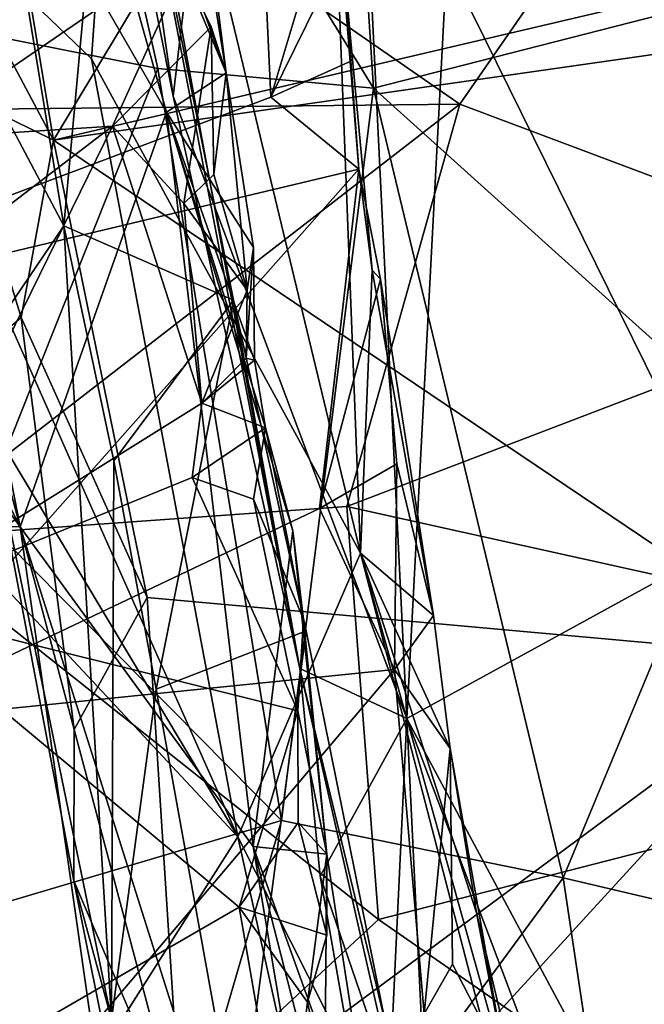
# Model space of a CAD drawing. Units: metres. Extents: x 21.85 to 28.06, y -2.75 to 5.35.
# Drawn here: x 22.86 to 23.03, y -0.48 to -0.22 of the extents above; entities that cross this region are included whole.
import ezdxf

# ---------------------------------------------------------------- set-up
doc = ezdxf.new("R2010")
doc.units = ezdxf.units.M

msp = doc.modelspace()

# ---------------------------------------------------------------- linework, layer by layer
at = {"layer": '1'}
for points in [[(22.8841, -0.14676, -1.13639), (22.90349, -0.24423, -1.11468), (22.94151, 0.07543, -0.94147)], [(22.94151, 0.07543, -0.94147), (22.90349, -0.24423, -1.11468), (22.96522, -0.4088, -0.97795)], [(22.94151, 0.07543, -0.94147), (22.96522, -0.4088, -0.97795), (22.97582, -0.20865, -0.91601)], [(22.83305, -0.00529, 1.7034), (22.81069, -0.09033, 1.45638), (22.90174, -0.24844, 1.58875)], [(22.83305, -0.00529, 1.7034), (22.91749, -0.23804, 1.71979), (22.89445, -0.09362, 1.86098)], [(22.83305, -0.00529, 1.7034), (22.90174, -0.24844, 1.58875), (22.91749, -0.23804, 1.71979)], [(22.86823, -0.09901, 3.55503), (22.78625, -0.03109, 3.46505), (22.83841, -0.22486, 3.6184)], [(22.81069, -0.09033, 1.45638), (22.74081, -0.11539, 1.19083), (22.86303, -0.35815, 1.28138)], [(22.90174, -0.24844, 1.58875), (22.81069, -0.09033, 1.45638), (22.86303, -0.35815, 1.28138)], [(22.94644, -0.08886, 3.57115), (22.86823, -0.09901, 3.55503), (22.95645, -0.24216, 3.66736)], [(22.94644, -0.08886, 3.57115), (22.95645, -0.24216, 3.66736), (23.10811, -0.20322, 3.66578)], [(22.89445, -0.09362, 1.86098), (22.91749, -0.23804, 1.71979), (22.90764, -0.15961, 1.8244)], [(22.97582, -0.20865, -0.91601), (23.05115, -0.36166, -0.72801), (23.04131, -0.09779, -0.67432)], [(22.86823, -0.09901, 3.55503), (22.83841, -0.22486, 3.6184), (22.89943, -0.2369, 3.64954)], [(22.86823, -0.09901, 3.55503), (22.89943, -0.2369, 3.64954), (22.95645, -0.24216, 3.66736)], [(22.97926, -0.24638, 0.78825), (22.80974, -0.12887, 0.88354), (23.07787, -0.10403, 0.86105)], [(22.85702, -0.16713, -1.3695), (22.96348, -0.10351, -1.39918), (22.87188, -0.25587, -1.34583)], [(22.87188, -0.25587, -1.34583), (22.96348, -0.10351, -1.39918), (23.08089, -0.20675, -1.38099)], [(22.97926, -0.24638, 0.78825), (23.07787, -0.10403, 0.86105), (23.10435, -0.29338, 0.75346)], [(22.79009, -0.14611, 3.23902), (22.89093, -0.10675, 2.9078), (22.88191, -0.23436, 3.12414)], [(22.88191, -0.23436, 3.12414), (22.89093, -0.10675, 2.9078), (22.95299, -0.36504, 3.08791)], [(22.95299, -0.36504, 3.08791), (22.89093, -0.10675, 2.9078), (22.94582, -0.18052, 2.83059)], [(22.8841, -0.14676, -1.13639), (22.88441, -0.11074, -1.20223), (22.90349, -0.24423, -1.11468)], [(22.88441, -0.11074, -1.20223), (22.88747, -0.13754, -1.2088), (22.93693, -0.39554, -1.09942)], [(22.90349, -0.24423, -1.11468), (22.88441, -0.11074, -1.20223), (22.93693, -0.39554, -1.09942)], [(22.74081, -0.11539, 1.19083), (22.75368, -0.20693, 1.13669), (22.86303, -0.35815, 1.28138)], [(22.77091, -0.24856, 0.83288), (22.80974, -0.12887, 0.88354), (22.97926, -0.24638, 0.78825)], [(22.85492, -0.15898, -1.2239), (22.87462, -0.27854, -1.19171), (22.88747, -0.13754, -1.2088)], [(22.87462, -0.27854, -1.19171), (22.91941, -0.29816, -1.16253), (22.88747, -0.13754, -1.2088)], [(22.88747, -0.13754, -1.2088), (22.91941, -0.29816, -1.16253), (22.93693, -0.39554, -1.09942)], [(22.80276, -0.2432, 3.32268), (22.79009, -0.14611, 3.23902), (22.92058, -0.44009, 3.26026)], [(22.79009, -0.14611, 3.23902), (22.88191, -0.23436, 3.12414), (22.92058, -0.44009, 3.26026)], [(22.83523, -0.20424, -1.28217), (22.87462, -0.27854, -1.19171), (22.85492, -0.15898, -1.2239)], [(22.9061, -0.21091, 1.80017), (22.90764, -0.15961, 1.8244), (22.91749, -0.23804, 1.71979)], [(22.87188, -0.25587, -1.34583), (22.84184, -0.19948, -1.35195), (22.85702, -0.16713, -1.3695)], [(22.67437, -0.2658, 1.86136), (22.81373, -0.17686, 1.92221), (22.9061, -0.21091, 1.80017)], [(22.95299, -0.36504, 3.08791), (22.94582, -0.18052, 2.83059), (22.95606, -0.29028, 2.96045)], [(22.95606, -0.29028, 2.96045), (22.94582, -0.18052, 2.83059), (22.95253, -0.26358, 2.87999)], [(22.95253, -0.26358, 2.87999), (22.94582, -0.18052, 2.83059), (22.95043, -0.23496, 2.85595)], [(22.94582, -0.18052, 2.83059), (22.94812, -0.20615, 2.81685), (22.95043, -0.23496, 2.85595)], [(22.7154, -0.18276, 2.62038), (22.61826, -0.28505, 2.73886), (22.92679, -0.19136, 2.76881)], [(22.61826, -0.28505, 2.73886), (22.75175, -0.31143, 2.84576), (22.92679, -0.19136, 2.76881)], [(22.75175, -0.31143, 2.84576), (22.92925, -0.2445, 2.84298), (22.92679, -0.19136, 2.76881)], [(22.92679, -0.19136, 2.76881), (22.92925, -0.2445, 2.84298), (22.94458, -0.19331, 2.78905)], [(22.94458, -0.19331, 2.78905), (22.92925, -0.2445, 2.84298), (22.94812, -0.20615, 2.81685)], [(22.84494, -0.24267, -1.3328), (22.84184, -0.19948, -1.35195), (22.87188, -0.25587, -1.34583)], [(22.83523, -0.20424, -1.28217), (22.85099, -0.31326, -1.27585), (22.87462, -0.27854, -1.19171)], [(23.10811, -0.20322, 3.66578), (22.95645, -0.24216, 3.66736), (23.05596, -0.33182, 3.72784)], [(22.75368, -0.20693, 1.13669), (22.77123, -0.35751, 1.03923), (22.86303, -0.35815, 1.28138)], [(23.092, -0.22444, -1.38105), (22.87188, -0.25587, -1.34583), (23.08089, -0.20675, -1.38099)], [(22.92925, -0.2445, 2.84298), (22.95043, -0.23496, 2.85595), (22.94812, -0.20615, 2.81685)], [(22.97582, -0.20865, -0.91601), (22.96522, -0.4088, -0.97795), (23.05115, -0.36166, -0.72801)], [(22.88746, -0.25218, 1.76163), (22.67437, -0.2658, 1.86136), (22.9061, -0.21091, 1.80017)], [(22.88746, -0.25218, 1.76163), (22.9061, -0.21091, 1.80017), (22.91351, -0.22591, 1.77205)], [(22.91351, -0.22591, 1.77205), (22.9061, -0.21091, 1.80017), (22.91749, -0.23804, 1.71979)], [(22.83841, -0.22486, 3.6184), (22.85244, -0.3551, 3.68704), (22.89943, -0.2369, 3.64954)], [(23.07506, -0.39294, -1.32001), (22.87188, -0.25587, -1.34583), (23.092, -0.22444, -1.38105)], [(22.90629, -0.27264, 1.72483), (22.88746, -0.25218, 1.76163), (22.91351, -0.22591, 1.77205)], [(22.91425, -0.26498, 1.72285), (22.90629, -0.27264, 1.72483), (22.91351, -0.22591, 1.77205)], [(22.91425, -0.26498, 1.72285), (22.91351, -0.22591, 1.77205), (22.91749, -0.23804, 1.71979)], [(22.85244, -0.3551, 3.68704), (22.9321, -0.43578, 3.74923), (22.89943, -0.2369, 3.64954)], [(22.92058, -0.44009, 3.26026), (22.88191, -0.23436, 3.12414), (22.95299, -0.36504, 3.08791)], [(22.89943, -0.2369, 3.64954), (22.9321, -0.43578, 3.74923), (22.95645, -0.24216, 3.66736)], [(22.92925, -0.2445, 2.84298), (22.95253, -0.26358, 2.87999), (22.95043, -0.23496, 2.85595)], [(22.91749, -0.23804, 1.71979), (22.90174, -0.24844, 1.58875), (22.92472, -0.2843, 1.67744)], [(22.91425, -0.26498, 1.72285), (22.91749, -0.23804, 1.71979), (22.92304, -0.29556, 1.69459)], [(22.91749, -0.23804, 1.71979), (22.92472, -0.2843, 1.67744), (22.92304, -0.29556, 1.69459)], [(22.92925, -0.2445, 2.84298), (22.75175, -0.31143, 2.84576), (22.95253, -0.26358, 2.87999)], [(22.81385, -0.32573, 3.3813), (22.80276, -0.2432, 3.32268), (22.92058, -0.44009, 3.26026)], [(22.85099, -0.31326, -1.27585), (22.84494, -0.24267, -1.3328), (22.86332, -0.3028, -1.32207)], [(22.86332, -0.3028, -1.32207), (22.84494, -0.24267, -1.3328), (22.87188, -0.25587, -1.34583)], [(22.90349, -0.24423, -1.11468), (22.93693, -0.39554, -1.09942), (22.96522, -0.4088, -0.97795)], [(22.95645, -0.24216, 3.66736), (22.9321, -0.43578, 3.74923), (23.00656, -0.45094, 3.77265)], [(22.95645, -0.24216, 3.66736), (23.00656, -0.45094, 3.77265), (23.05596, -0.33182, 3.72784)], [(22.83093, -0.36122, 0.77397), (22.77091, -0.24856, 0.83288), (22.97926, -0.24638, 0.78825)], [(22.83093, -0.36122, 0.77397), (22.97926, -0.24638, 0.78825), (22.94937, -0.35274, 0.74977)], [(23.10435, -0.29338, 0.75346), (22.94937, -0.35274, 0.74977), (22.97926, -0.24638, 0.78825)], [(22.86303, -0.35815, 1.28138), (22.92466, -0.4426, 1.41839), (22.90174, -0.24844, 1.58875)], [(22.92466, -0.4426, 1.41839), (22.93507, -0.3592, 1.59624), (22.90174, -0.24844, 1.58875)], [(22.92791, -0.33193, 1.64123), (22.90174, -0.24844, 1.58875), (22.93507, -0.3592, 1.59624)], [(22.92472, -0.2843, 1.67744), (22.90174, -0.24844, 1.58875), (22.92495, -0.31406, 1.66336)], [(22.92495, -0.31406, 1.66336), (22.90174, -0.24844, 1.58875), (22.92791, -0.33193, 1.64123)], [(22.78126, -0.33343, 1.71841), (22.67437, -0.2658, 1.86136), (22.88746, -0.25218, 1.76163)], [(22.82525, -0.379, 1.66532), (22.78126, -0.33343, 1.71841), (22.88746, -0.25218, 1.76163)], [(22.82525, -0.379, 1.66532), (22.88746, -0.25218, 1.76163), (22.91108, -0.32538, 1.67689)], [(22.91108, -0.32538, 1.67689), (22.88746, -0.25218, 1.76163), (22.90629, -0.27264, 1.72483)], [(22.89662, -0.3768, -1.30871), (22.86332, -0.3028, -1.32207), (22.87188, -0.25587, -1.34583)], [(22.89662, -0.3768, -1.30871), (22.87188, -0.25587, -1.34583), (23.07506, -0.39294, -1.32001)], [(22.75175, -0.31143, 2.84576), (22.82284, -0.40991, 2.96734), (22.95253, -0.26358, 2.87999)], [(22.95253, -0.26358, 2.87999), (22.82284, -0.40991, 2.96734), (22.94215, -0.35328, 2.95506)], [(22.92304, -0.29556, 1.69459), (22.90629, -0.27264, 1.72483), (22.91425, -0.26498, 1.72285)], [(22.95253, -0.26358, 2.87999), (22.94215, -0.35328, 2.95506), (22.95827, -0.2926, 2.91863)], [(22.95606, -0.29028, 2.96045), (22.95253, -0.26358, 2.87999), (22.95827, -0.2926, 2.91863)], [(22.91108, -0.32538, 1.67689), (22.90629, -0.27264, 1.72483), (22.92304, -0.29556, 1.69459)], [(22.87462, -0.27854, -1.19171), (22.85099, -0.31326, -1.27585), (22.88721, -0.48836, -1.19219)], [(22.87462, -0.27854, -1.19171), (22.88721, -0.48836, -1.19219), (22.88783, -0.34062, -1.17106)], [(22.87462, -0.27854, -1.19171), (22.88783, -0.34062, -1.17106), (22.91941, -0.29816, -1.16253)], [(22.92495, -0.31406, 1.66336), (22.92279, -0.31352, 1.67654), (22.92472, -0.2843, 1.67744)], [(22.92472, -0.2843, 1.67744), (22.92279, -0.31352, 1.67654), (22.92304, -0.29556, 1.69459)], [(22.95299, -0.36504, 3.08791), (22.95606, -0.29028, 2.96045), (22.97225, -0.38154, 3.01811)], [(22.97225, -0.38154, 3.01811), (22.95606, -0.29028, 2.96045), (22.95827, -0.2926, 2.91863)], [(22.95827, -0.2926, 2.91863), (22.94215, -0.35328, 2.95506), (22.96256, -0.34144, 2.96356)], [(23.18186, -0.40429, 0.71218), (22.94937, -0.35274, 0.74977), (23.10435, -0.29338, 0.75346)], [(22.97225, -0.38154, 3.01811), (22.95827, -0.2926, 2.91863), (22.96256, -0.34144, 2.96356)], [(22.91108, -0.32538, 1.67689), (22.92304, -0.29556, 1.69459), (22.92279, -0.31352, 1.67654)], [(22.88783, -0.34062, -1.17106), (22.89897, -0.40103, -1.15246), (22.91941, -0.29816, -1.16253)], [(22.91941, -0.29816, -1.16253), (22.89897, -0.40103, -1.15246), (22.93862, -0.38558, -1.13229)], [(22.93693, -0.39554, -1.09942), (22.91941, -0.29816, -1.16253), (22.93862, -0.38558, -1.13229)], [(22.85099, -0.31326, -1.27585), (22.86332, -0.3028, -1.32207), (22.87737, -0.41172, -1.28313)], [(22.87737, -0.41172, -1.28313), (22.86332, -0.3028, -1.32207), (22.89662, -0.3768, -1.30871)], [(22.85099, -0.31326, -1.27585), (22.87722, -0.45174, -1.23885), (22.88721, -0.48836, -1.19219)], [(22.85099, -0.31326, -1.27585), (22.87737, -0.41172, -1.28313), (22.87722, -0.45174, -1.23885)], [(22.91108, -0.32538, 1.67689), (22.92279, -0.31352, 1.67654), (22.92495, -0.31406, 1.66336)], [(22.92791, -0.33193, 1.64123), (22.91108, -0.32538, 1.67689), (22.92495, -0.31406, 1.66336)], [(22.90851, -0.34508, 1.65968), (22.82525, -0.379, 1.66532), (22.91108, -0.32538, 1.67689)], [(22.90851, -0.34508, 1.65968), (22.91108, -0.32538, 1.67689), (22.92791, -0.33193, 1.64123)], [(22.84684, -0.55614, 3.49768), (22.81385, -0.32573, 3.3813), (22.92058, -0.44009, 3.26026)], [(22.92472, -0.35083, 1.64233), (22.90851, -0.34508, 1.65968), (22.92791, -0.33193, 1.64123)], [(22.92472, -0.35083, 1.64233), (22.92791, -0.33193, 1.64123), (22.93791, -0.38265, 1.60814)], [(22.92791, -0.33193, 1.64123), (22.93507, -0.3592, 1.59624), (22.93791, -0.38265, 1.60814)], [(23.05596, -0.33182, 3.72784), (23.00656, -0.45094, 3.77265), (23.22533, -0.50249, 3.81034)], [(22.88783, -0.34062, -1.17106), (22.88721, -0.48836, -1.19219), (22.89897, -0.40103, -1.15246)], [(22.94215, -0.35328, 2.95506), (22.96195, -0.39586, 2.99864), (22.96256, -0.34144, 2.96356)], [(22.96256, -0.34144, 2.96356), (22.96195, -0.39586, 2.99864), (22.97225, -0.38154, 3.01811)], [(22.82525, -0.379, 1.66532), (22.90851, -0.34508, 1.65968), (22.93647, -0.40678, 1.60081)], [(22.93647, -0.40678, 1.60081), (22.90851, -0.34508, 1.65968), (22.92472, -0.35083, 1.64233)], [(22.93647, -0.40678, 1.60081), (22.92472, -0.35083, 1.64233), (22.93791, -0.38265, 1.60814)], [(22.82284, -0.40991, 2.96734), (22.96195, -0.39586, 2.99864), (22.94215, -0.35328, 2.95506)], [(22.95775, -0.46193, 0.7254), (22.83093, -0.36122, 0.77397), (22.94937, -0.35274, 0.74977)], [(22.95775, -0.46193, 0.7254), (22.94937, -0.35274, 0.74977), (23.18186, -0.40429, 0.71218)], [(22.85244, -0.3551, 3.68704), (22.81367, -0.47093, 3.71802), (22.9321, -0.43578, 3.74923)], [(22.77123, -0.35751, 1.03923), (22.79845, -0.52065, 0.99533), (22.89516, -0.58229, 1.18238)], [(22.86303, -0.35815, 1.28138), (22.77123, -0.35751, 1.03923), (22.89516, -0.58229, 1.18238)], [(22.86303, -0.35815, 1.28138), (22.89516, -0.58229, 1.18238), (22.96371, -0.67623, 1.34066)], [(22.92466, -0.4426, 1.41839), (22.86303, -0.35815, 1.28138), (22.96371, -0.67623, 1.34066)], [(22.93507, -0.3592, 1.59624), (22.92466, -0.4426, 1.41839), (22.94406, -0.44466, 1.5501)], [(22.93507, -0.3592, 1.59624), (22.94406, -0.44466, 1.5501), (22.93791, -0.38265, 1.60814)], [(22.85397, -0.55845, 0.72738), (22.83093, -0.36122, 0.77397), (22.95775, -0.46193, 0.7254)], [(23.05115, -0.36166, -0.72801), (22.96522, -0.4088, -0.97795), (23.06593, -0.59687, -0.71843)], [(23.02745, -0.65186, 3.18404), (22.92058, -0.44009, 3.26026), (22.95299, -0.36504, 3.08791)], [(22.97666, -0.41673, 3.02735), (22.95299, -0.36504, 3.08791), (22.97225, -0.38154, 3.01811)], [(22.95299, -0.36504, 3.08791), (22.97666, -0.41673, 3.02735), (22.98365, -0.46017, 3.08478)], [(22.95299, -0.36504, 3.08791), (22.98365, -0.46017, 3.08478), (23.00598, -0.55463, 3.13493)], [(22.95299, -0.36504, 3.08791), (23.00598, -0.55463, 3.13493), (23.02745, -0.65186, 3.18404)], [(22.90566, -0.51838, -1.25833), (22.87737, -0.41172, -1.28313), (22.89662, -0.3768, -1.30871)], [(22.90566, -0.51838, -1.25833), (22.89662, -0.3768, -1.30871), (23.07506, -0.39294, -1.32001)], [(22.71638, -0.57691, 1.56778), (22.82525, -0.379, 1.66532), (22.92092, -0.45871, 1.57798)], [(22.92092, -0.45871, 1.57798), (22.82525, -0.379, 1.66532), (22.93647, -0.40678, 1.60081)], [(22.94406, -0.44466, 1.5501), (22.93647, -0.40678, 1.60081), (22.93791, -0.38265, 1.60814)], [(22.96195, -0.39586, 2.99864), (22.97666, -0.41673, 3.02735), (22.97225, -0.38154, 3.01811)], [(22.93862, -0.38558, -1.13229), (22.89897, -0.40103, -1.15246), (22.92072, -0.52143, -1.10865)], [(22.93862, -0.38558, -1.13229), (22.92072, -0.52143, -1.10865), (22.95967, -0.48982, -1.0932)], [(22.93862, -0.38558, -1.13229), (22.95967, -0.48982, -1.0932), (22.93693, -0.39554, -1.09942)], [(22.91963, -0.56272, -1.24362), (22.90566, -0.51838, -1.25833), (23.07506, -0.39294, -1.32001)], [(22.91963, -0.56272, -1.24362), (23.07506, -0.39294, -1.32001), (23.16569, -0.59311, -1.25172)], [(22.94231, -0.45046, -1.04771), (22.93693, -0.39554, -1.09942), (22.96337, -0.51194, -1.0656)], [(22.93693, -0.39554, -1.09942), (22.94231, -0.45046, -1.04771), (22.96522, -0.4088, -0.97795)], [(22.96337, -0.51194, -1.0656), (22.93693, -0.39554, -1.09942), (22.95967, -0.48982, -1.0932)], [(22.82284, -0.40991, 2.96734), (22.82647, -0.55587, 3.06873), (22.96195, -0.39586, 2.99864)], [(22.96195, -0.39586, 2.99864), (22.82647, -0.55587, 3.06873), (22.96985, -0.48684, 3.06046)], [(22.96195, -0.39586, 2.99864), (22.96985, -0.48684, 3.06046), (22.97666, -0.41673, 3.02735)], [(22.88721, -0.48836, -1.19219), (22.92072, -0.52143, -1.10865), (22.89897, -0.40103, -1.15246)], [(22.95775, -0.46193, 0.7254), (23.18186, -0.40429, 0.71218), (23.11732, -0.57274, 0.6908)], [(22.92092, -0.45871, 1.57798), (22.93647, -0.40678, 1.60081), (22.93654, -0.43632, 1.58041)], [(22.93654, -0.43632, 1.58041), (22.93647, -0.40678, 1.60081), (22.94406, -0.44466, 1.5501)], [(22.94231, -0.45046, -1.04771), (22.95877, -0.54435, -1.0101), (22.96522, -0.4088, -0.97795)], [(22.96522, -0.4088, -0.97795), (22.95877, -0.54435, -1.0101), (22.97697, -0.65121, -0.96508)], [(22.96522, -0.4088, -0.97795), (22.97697, -0.65121, -0.96508), (23.04503, -0.62008, -0.78056)], [(22.96522, -0.4088, -0.97795), (23.04503, -0.62008, -0.78056), (23.06593, -0.59687, -0.71843)], [(22.87722, -0.45174, -1.23885), (22.87737, -0.41172, -1.28313), (22.90566, -0.51838, -1.25833)], [(22.97666, -0.41673, 3.02735), (22.96985, -0.48684, 3.06046), (22.97729, -0.47378, 3.05755)], [(22.97729, -0.47378, 3.05755), (22.99144, -0.5012, 3.08441), (22.97666, -0.41673, 3.02735)], [(22.98365, -0.46017, 3.08478), (22.97666, -0.41673, 3.02735), (22.99144, -0.5012, 3.08441)], [(22.81367, -0.47093, 3.71802), (22.87573, -0.62928, 3.79093), (22.9321, -0.43578, 3.74923)], [(22.9321, -0.43578, 3.74923), (22.87573, -0.62928, 3.79093), (23.00656, -0.45094, 3.77265)], [(22.94408, -0.46604, 1.55629), (22.92092, -0.45871, 1.57798), (22.93654, -0.43632, 1.58041)], [(22.94406, -0.44466, 1.5501), (22.94408, -0.46604, 1.55629), (22.93654, -0.43632, 1.58041)], [(22.84684, -0.55614, 3.49768), (22.92058, -0.44009, 3.26026), (22.99505, -0.77511, 3.35373)], [(22.99505, -0.77511, 3.35373), (22.92058, -0.44009, 3.26026), (23.02745, -0.65186, 3.18404)], [(22.95828, -0.53626, 1.50653), (22.92466, -0.4426, 1.41839), (22.98066, -0.66148, 1.45024)], [(22.94406, -0.44466, 1.5501), (22.92466, -0.4426, 1.41839), (22.95828, -0.53626, 1.50653)], [(22.92466, -0.4426, 1.41839), (22.96371, -0.67623, 1.34066), (22.98066, -0.66148, 1.45024)], [(22.94357, -0.50477, 1.54449), (22.93901, -0.48375, 1.55795), (22.94406, -0.44466, 1.5501)], [(22.94408, -0.46604, 1.55629), (22.94406, -0.44466, 1.5501), (22.93901, -0.48375, 1.55795)], [(22.95828, -0.53626, 1.50653), (22.94357, -0.50477, 1.54449), (22.94406, -0.44466, 1.5501)], [(23.00656, -0.45094, 3.77265), (22.87573, -0.62928, 3.79093), (23.02431, -0.56933, 3.81316)], [(22.88721, -0.48836, -1.19219), (22.87722, -0.45174, -1.23885), (22.89777, -0.55419, -1.22593)], [(22.87722, -0.45174, -1.23885), (22.90566, -0.51838, -1.25833), (22.89777, -0.55419, -1.22593)], [(22.95877, -0.54435, -1.0101), (22.94231, -0.45046, -1.04771), (22.96337, -0.51194, -1.0656)], [(23.00656, -0.45094, 3.77265), (23.02431, -0.56933, 3.81316), (23.22533, -0.50249, 3.81034)], [(22.93319, -0.52917, 1.53782), (22.71638, -0.57691, 1.56778), (22.92092, -0.45871, 1.57798)], [(22.92092, -0.45871, 1.57798), (22.94408, -0.46604, 1.55629), (22.93901, -0.48375, 1.55795)], [(22.93319, -0.52917, 1.53782), (22.92092, -0.45871, 1.57798), (22.93901, -0.48375, 1.55795)], [(23.00598, -0.55463, 3.13493), (22.98365, -0.46017, 3.08478), (22.99144, -0.5012, 3.08441)], [(22.85397, -0.55845, 0.72738), (22.95775, -0.46193, 0.7254), (23.11732, -0.57274, 0.6908)], [(22.81367, -0.47093, 3.71802), (22.77736, -0.57675, 3.73086), (22.87573, -0.62928, 3.79093)], [(22.97729, -0.47378, 3.05755), (22.96985, -0.48684, 3.06046), (22.99144, -0.5012, 3.08441)], [(22.94357, -0.50477, 1.54449), (22.93319, -0.52917, 1.53782), (22.93901, -0.48375, 1.55795)]]:
    msp.add_3dface(points, dxfattribs=at)

doc.saveas('drawing.dxf')
